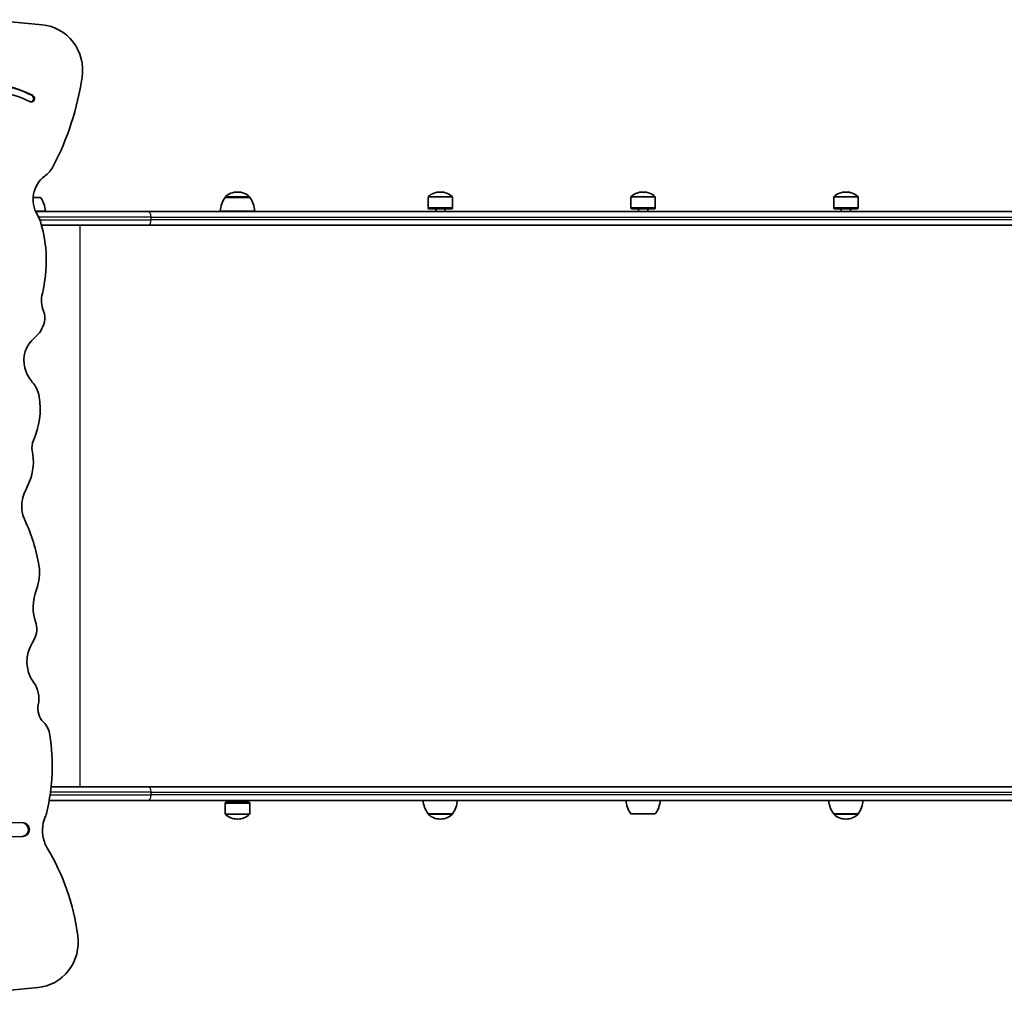
# Model space of a CAD drawing. Units: millimetres. Extents: x -4311 to 4521, y -6192 to 6489.
# Drawn here: x 1516 to 2375, y -4721 to -3872 of the extents above; entities that cross this region are included whole.
import ezdxf

# ---------------------------------------------------------------- set-up
doc = ezdxf.new("R2010")
doc.units = ezdxf.units.MM
doc.layers.add('Widoczne (ISO)', color=7, linetype='Continuous', lineweight=35)
doc.layers.add('Widoczne wąskie (ISO)', color=7, linetype='Continuous', lineweight=25)

msp = doc.modelspace()

# ---------------------------------------------------------------- linework, layer by layer
at = {"layer": 'Widoczne (ISO)'}
for p, q in [((1535.41, -3876.16), (1486.39, -3871.72)), ((1533.95, -4026.82), (1527.61, -4026.82)), ((1695.19, -4026.82), (1695.19, -4026.76)), ((1716.49, -4026.82), (1695.19, -4026.82)), ((1706.13, -4022.17), (1705.55, -4022.17)), ((1716.49, -4026.82), (1716.49, -4026.76)), ((1872.13, -4035.92), (1872.13, -4026.76)), ((1883.07, -4022.17), (1882.49, -4022.17)), ((1893.43, -4035.92), (1893.43, -4026.76)), ((2049.07, -4035.92), (2049.07, -4026.76)), ((2060.01, -4022.17), (2059.43, -4022.17)), ((2070.37, -4035.92), (2070.37, -4026.76)), ((2226, -4035.92), (2226, -4026.76)), ((2236.94, -4022.17), (2236.36, -4022.17)), ((2247.3, -4035.92), (2247.3, -4026.76)), ((1893.43, -4035.92), (1872.13, -4035.92)), ((1872.53, -4036.82), (1872.13, -4035.92)), ((1893.03, -4036.82), (1872.53, -4036.82)), ((1878.78, -4039.22), (1878.78, -4036.82)), ((1886.78, -4039.22), (1886.78, -4036.82)), ((1893.03, -4036.82), (1893.43, -4035.92)), ((2070.37, -4035.92), (2049.07, -4035.92)), ((2049.47, -4036.82), (2049.07, -4035.92)), ((2069.97, -4036.82), (2049.47, -4036.82)), ((2055.72, -4039.22), (2055.72, -4036.82)), ((2063.72, -4039.22), (2063.72, -4036.82)), ((2069.97, -4036.82), (2070.37, -4035.92)), ((2247.3, -4035.92), (2226, -4035.92)), ((2226.4, -4036.82), (2226, -4035.92)), ((2246.9, -4036.82), (2226.4, -4036.82)), ((2232.65, -4039.22), (2232.65, -4036.82)), ((2240.65, -4039.22), (2240.65, -4036.82)), ((2246.9, -4036.82), (2247.3, -4035.92)), ((1538.3, -4038.82), (1529.6, -4038.82)), ((1529.77, -4039.22), (1627.87, -4039.22)), ((2724.09, -4039.22), (1627.87, -4039.22)), ((1720.84, -4038.82), (1690.84, -4038.82)), ((1701.84, -4039.22), (1701.84, -4038.82)), ((1709.84, -4039.22), (1709.84, -4038.82)), ((1627.87, -4051.22), (1534.84, -4051.22)), ((1627.87, -4051.22), (2776.93, -4051.22)), ((1543.29, -4541.22), (1627.87, -4541.22)), ((2776.93, -4541.22), (1627.87, -4541.22)), ((1627.87, -4553.22), (1541.6, -4553.22)), ((1627.87, -4553.22), (2724.09, -4553.22)), ((1695.59, -4554.82), (1695.19, -4555.72)), ((1695.19, -4555.72), (1716.49, -4555.72)), ((1695.19, -4555.72), (1695.19, -4564.88)), ((1695.59, -4554.82), (1716.09, -4554.82)), ((1701.84, -4554.82), (1701.84, -4553.22)), ((1709.84, -4554.82), (1709.84, -4553.22)), ((1716.09, -4554.82), (1716.49, -4555.72)), ((1716.49, -4555.72), (1716.49, -4564.88)), ((1705.55, -4569.47), (1706.13, -4569.47)), ((1872.13, -4564.82), (1893.43, -4564.82)), ((1872.13, -4564.82), (1872.13, -4564.88)), ((1882.49, -4569.47), (1883.07, -4569.47)), ((1893.43, -4564.82), (1893.43, -4564.88)), ((2049.07, -4564.82), (2070.37, -4564.82)), ((2226, -4564.82), (2247.3, -4564.82)), ((2226, -4564.82), (2226, -4564.88)), ((2236.36, -4569.47), (2236.94, -4569.47)), ((2247.3, -4564.82), (2247.3, -4564.88)), ((713.94, -4586.59), (1518.27, -4572.57)), ((1517.69, -4584.77), (713.75, -4598.78)), ((1518.47, -4584.77), (714.14, -4598.79)), ((1486.39, -4720.72), (1531.65, -4716.62))]:
    msp.add_line(p, q, dxfattribs=at)
for centre, radius, start, end in [((1516.33, -4040), 22, 3.06203, 36.78913), ((1712.81, -4040), 22, 143.21087, 176.93797), ((1696.19, -4026.76), 1, 131.95918, 180), ((1705.55, -4037.17), 15, 90, 131.95918), ((1706.13, -4037.17), 15, 48.04082, 90), ((1715.49, -4026.76), 1, 0, 48.04082), ((1698.88, -4040), 22, 3.06203, 36.78913), ((1873.13, -4026.76), 1, 131.95918, 180), ((1882.49, -4037.17), 15, 90, 131.95918), ((1883.07, -4037.17), 15, 48.04082, 90), ((1892.43, -4026.76), 1, 0, 48.04082), ((2050.07, -4026.76), 1, 131.95918, 180), ((2059.43, -4037.17), 15, 90, 131.95918), ((2060.01, -4037.17), 15, 48.04082, 90), ((2069.37, -4026.76), 1, 0, 48.04082), ((2227, -4026.76), 1, 131.95918, 180), ((2236.36, -4037.17), 15, 90, 131.95918), ((2236.94, -4037.17), 15, 48.04082, 90), ((2246.3, -4026.76), 1, 0, 48.04082), ((1889.75, -4551.65), 22, 184.10583, 216.78913), ((1875.81, -4551.65), 22, 323.21087, 355.89417), ((2066.69, -4551.65), 22, 184.10583, 216.78913), ((2052.75, -4551.65), 22, 323.21087, 355.89417), ((2243.62, -4551.65), 22, 184.10583, 216.78913), ((2229.69, -4551.65), 22, 323.21087, 355.89417), ((1696.19, -4564.88), 1, 180, 228.04082), ((1705.55, -4554.47), 15, 228.04082, 270), ((1706.13, -4554.47), 15, 270, 311.95918), ((1715.49, -4564.88), 1, 311.95918, 0), ((1873.13, -4564.88), 1, 180, 228.04082), ((1882.49, -4554.47), 15, 228.04082, 270), ((1883.07, -4554.47), 15, 270, 311.95918), ((1892.43, -4564.88), 1, 311.95918, 0), ((2227, -4564.88), 1, 180, 228.04082), ((2236.36, -4554.47), 15, 228.04082, 270), ((2236.94, -4554.47), 15, 270, 311.95918), ((2246.3, -4564.88), 1, 311.95918, 0)]:
    msp.add_arc(centre, radius, start, end, dxfattribs=at)
for centre, major_axis, start_param, end_param in [((1532.05, -3916.01), (0, 40), 4.563263, 6.195919), ((1477.95, -4045.48), (0, 119.17), 5.842524, 6.633715), ((1345.61, -3887.01), (0, 235.18), 4.210984, 4.563263), ((1477.95, -4045.48), (0, 113.07), 5.842524, 6.633715), ((1477.17, -4045.48), (0, 119.17), 5.842524, 6.279812), ((1525.79, -3940.46), (0, -3.05), 5.842524, 8.984117), ((1525.01, -3940.46), (0, -3.05), 0.132163, 2.700932), ((1523.64, -3988.03), (0, -25), 0.619802, 1.069391), ((1551.69, -4028.73), (0, -25), 3.761394, 5.275164), ((1510.84, -4055.41), (0, -25), 1.87867, 2.133571), ((1428.78, -4082.42), (0, 114.15), 4.462871, 5.020262), ((1559.03, -4116.79), (0, 25), 1.321278, 1.956274), ((1522.91, -4131.96), (0, 15.36), 4.487448, 5.097866), ((1513.82, -4129.81), (0, -25), 0.664588, 1.345856), ((1543.61, -4169.17), (0, -25), 3.806181, 4.979168), ((1548.27, -4167.85), (0, -30), 4.979168, 5.451542), ((1509.01, -4204.9), (0, -25), 1.737332, 2.30995), ((1470.91, -4211.53), (0, 65), 4.275471, 4.878925), ((1540, -4244.94), (0, 13.95), 1.133878, 1.780599), ((1483.65, -4257.36), (0, 45.7), 4.308688, 4.922192), ((1405.68, -4222.88), (0, 133.47), 4.238197, 4.308688), ((1541.86, -4295.24), (0, -25), 4.238197, 4.515454), ((1546.6, -4296.22), (0, -30), 4.515454, 4.937107), ((1541.89, -4297.33), (0, -25), 4.937107, 5.169168), ((1394.27, -4372.44), (0, 145.29), 4.879455, 5.169168), ((1495.83, -4354.71), (0, 38.66), 4.333178, 4.879455), ((1568.38, -4384.64), (0, 42.2), 1.191586, 1.920767), ((1517.42, -4403.9), (0, 13.97), 4.470456, 5.06236), ((1551.1, -4432.04), (0, -30), 4.118503, 5.349531), ((1507.07, -4401.26), (0, -25), 0.97691, 1.328863), ((1508.4, -4464.76), (0, -25), 1.366119, 2.207938), ((1547.48, -4473.16), (0, 16.32), 1.366119, 2.375947), ((1523.15, -4499.36), (0, 20.02), 4.869311, 5.51754), ((1380.49, -4522.73), (0, 169.56), 4.469298, 4.869311), ((1564.71, -4579.52), (0, -30), 4.301029, 5.047199), ((1516.02, -4557.52), (0, -25), 1.159437, 1.327705), ((1517.59, -4578.67), (0, 6.1), 3.158429, 6.233398), ((1518.37, -4578.67), (0, 6.1), 3.158429, 6.300021), ((1560.15, -4581.16), (0, -25), 5.047199, 5.268887), ((1377.97, -4698.48), (0, 197.11), 4.850988, 5.268887), ((1528.28, -4676.78), (0, -40), 0.087266, 1.709396)]:
    msp.add_ellipse(centre, major_axis=major_axis, ratio=0.965926, start_param=start_param, end_param=end_param, dxfattribs=at)
at = {"layer": 'Widoczne wąskie (ISO)'}
for p, q in [((1527.04, -3937.7), (1526.27, -3937.7)), ((1716.49, -4026.76), (1695.19, -4026.76)), ((1695.53, -4026.01), (1716.16, -4026.01)), ((1893.43, -4026.76), (1872.13, -4026.76)), ((1872.46, -4026.01), (1893.1, -4026.01)), ((2070.37, -4026.76), (2049.07, -4026.76)), ((2049.4, -4026.01), (2070.04, -4026.01)), ((2247.3, -4026.76), (2226, -4026.76)), ((2226.34, -4026.01), (2246.97, -4026.01)), ((1630.59, -4043.97), (1532.31, -4043.97)), ((1630.59, -4043.97), (2779.65, -4043.97)), ((1630.59, -4046.47), (1630.59, -4043.97)), ((1533.39, -4046.47), (1630.59, -4046.47)), ((1568.64, -4541.22), (1568.64, -4051.22)), ((2779.65, -4046.47), (1630.59, -4046.47)), ((1542.37, -4548.47), (1630.59, -4548.47)), ((1630.59, -4545.97), (1542.72, -4545.97)), ((1630.59, -4545.97), (2779.65, -4545.97)), ((1630.59, -4548.47), (1630.59, -4545.97)), ((2779.65, -4548.47), (1630.59, -4548.47)), ((1695.19, -4564.88), (1716.49, -4564.88)), ((1716.16, -4565.63), (1695.53, -4565.63)), ((1872.13, -4564.88), (1893.43, -4564.88)), ((1893.1, -4565.63), (1872.46, -4565.63)), ((2226, -4564.88), (2247.3, -4564.88)), ((2246.97, -4565.63), (2226.34, -4565.63)), ((1518.47, -4584.77), (1517.69, -4584.77))]:
    msp.add_line(p, q, dxfattribs=at)
for centre, major_axis, start_param, end_param in [((1627.87, -4043.97), (0, 4.75), 4.712389, 6.283185), ((1627.87, -4046.47), (0, -4.75), 0, 1.570796), ((1627.87, -4545.97), (0, 4.75), 4.712389, 6.283185), ((1627.87, -4548.47), (0, -4.75), 0, 1.570796)]:
    msp.add_ellipse(centre, major_axis=major_axis, ratio=0.573576, start_param=start_param, end_param=end_param, dxfattribs=at)

doc.saveas('drawing.dxf')
